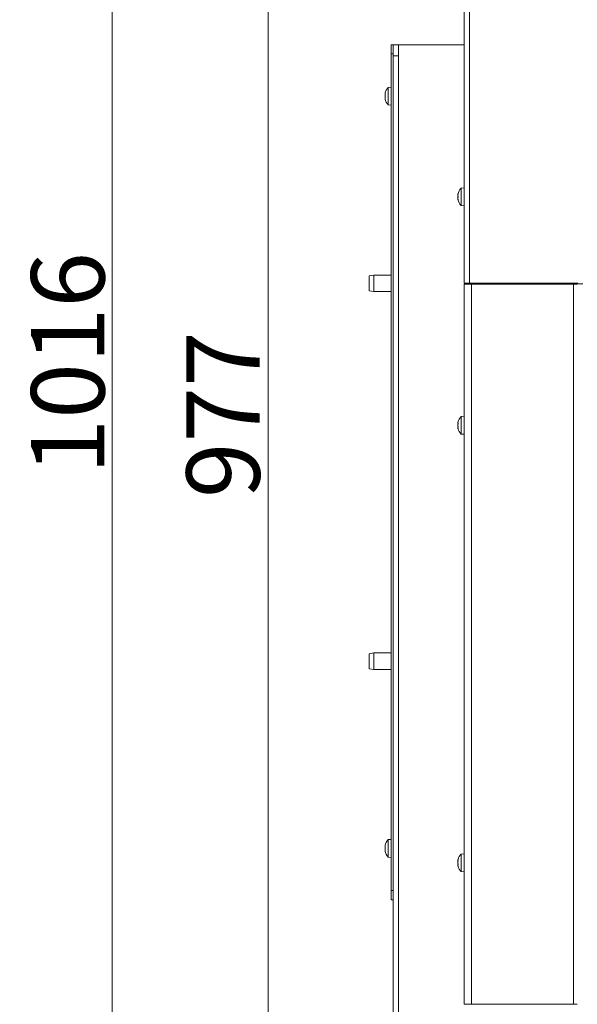
# Model space of a CAD drawing. Extents: x -4803 to -1757, y 1939 to 4413.
# Drawn here: x -4704 to -4399, y 3380 to 3917 of the extents above; entities that cross this region are included whole.
import ezdxf

# ---------------------------------------------------------------- set-up
doc = ezdxf.new("R2010")
doc.units = 0
doc.header["$LTSCALE"] = 5
doc.layers.add('SLD-0', color=7, linetype='Continuous')
doc.styles.add('STANDARD-BrunnerGroßer Text', font='arial.ttf')
doc.dimstyles.new('STANDARD-Brunner-IIGroßer Text', dxfattribs={"dimscale": 5, "dimtxt": 8, "dimasz": 5, "dimexe": 3.175, "dimexo": 0, "dimgap": 0.762, "dimtad": 1, "dimdec": 0, "dimrnd": 1e-08, "dimtxsty": 'STANDARD-BrunnerGroßer Text', "dimblk": 'Filled-1', "dimcen": 0.09, "dimdle": 10, "dimclrd": 7, "dimclre": 7, "dimclrt": 7, "dimadec": 1, "dimazin": 2, "dimtfac": 0.666667, "dimtdec": 0, "dimtmove": 0, "dimatfit": 3, "dimldrblk": 'Filled-1', "dimfxl": 1, "dimtolj": 1, "dimlwd": 15, "dimlwe": 15, "dimarcsym": 0})

# ---------------------------------------------------------------- blocks, each defined once
blk = doc.blocks.new('Filled-1')
at = {"color": 0}
for p, q in [((0, 0), (-1, 0.167)), ((-1, 0.167), (-1, -0.167)), ((-1, 0), (0, 0)), ((-1, -0.167), (0, 0))]:
    blk.add_line(p, q, dxfattribs=at)
at = {"color": 0, "flags": 128}
blk.add_lwpolyline([(-1, -0.167), (0, 0), (-1, 0.167), (-1, -0.167)], dxfattribs=at)
at = {"color": 0}
blk.add_solid([(-1, -0.167), (0, 0), (-1, 0.167), (-1, -0.167)], dxfattribs=at)
blk = doc.blocks.new('*D19')
at = {"layer": 'Defpoints', "color": 0}
for p in [(-4458.27, 4198.57), (-4568.01, 3221.47), (-4464.06, 3221.47)]:
    blk.add_point(p, dxfattribs=at)
at = {"layer": 'SLD-0', "color": 7, "lineweight": 15}
for p, q in [((-4458.27, 4198.57), (-4583.88, 4198.57)), ((-4568.01, 4173.57), (-4568.01, 3246.47)), ((-4464.06, 3221.47), (-4583.88, 3221.47))]:
    blk.add_line(p, q, dxfattribs=at)
at = {"layer": 'SLD-0', "color": 7, "lineweight": 15, "xscale": 25, "yscale": 25, "zscale": 25}
for p, rotation in [((-4568.01, 4198.57), 90), ((-4568.01, 3221.47), 270)]:
    blk.add_blockref('Filled-1', p, dxfattribs=dict(at, rotation=rotation))
at = {"layer": 'SLD-0', "color": 7, "lineweight": 5, "insert": (-4612.67, 3701.29), "char_height": 40, "attachment_point": 2, "rotation": 90, "style": 'STANDARD-BrunnerGroßer Text'}
blk.add_mtext('\\A1;977', dxfattribs=at)
blk = doc.blocks.new('*D66')
at = {"color": 7, "lineweight": 15}
for p, q in [((-4377.47, 4237.38), (-4668.99, 4237.38)), ((-4653.12, 3246.47), (-4653.12, 4212.38)), ((-4502.97, 3221.47), (-4668.99, 3221.47))]:
    blk.add_line(p, q, dxfattribs=at)
at = {"layer": 'Defpoints', "color": 0}
for p in [(-4653.12, 4237.38), (-4377.47, 4237.38), (-4502.97, 3221.47)]:
    blk.add_point(p, dxfattribs=at)
at = {"color": 7, "lineweight": 15, "xscale": 25, "yscale": 25, "zscale": 25}
for p, rotation in [((-4653.12, 4237.38), 90), ((-4653.12, 3221.47), 270)]:
    blk.add_blockref('Filled-1', p, dxfattribs=dict(at, rotation=rotation))
at = {"color": 7, "lineweight": 5, "insert": (-4677.35, 3729.42), "char_height": 40, "attachment_point": 5, "rotation": 90, "style": 'STANDARD-BrunnerGroßer Text'}
blk.add_mtext('\\A1;1016', dxfattribs=at)

msp = doc.modelspace()

# ---------------------------------------------------------------- linework, layer by layer
at = {"color": 7, "linetype": 'Continuous', "lineweight": 5}
for p, q in [((-4461.27, 3773.07), (-4461.27, 4195.57)), ((-4458.27, 3773.07), (-4458.27, 4195.57)), ((-4500.97, 3902.97), (-4499.97, 3902.97)), ((-4500.97, 3897.97), (-4500.97, 3902.97)), ((-4499.97, 3902.97), (-4499.97, 3897.97)), ((-4498.97, 3902.97), (-4499.97, 3902.97)), ((-4496.97, 3902.97), (-4498.97, 3902.97)), ((-4496.97, 3896.97), (-4496.97, 3902.97)), ((-4493.97, 3902.97), (-4496.97, 3902.97)), ((-4462.27, 3902.97), (-4493.97, 3902.97)), ((-4461.27, 3902.97), (-4462.27, 3902.97)), ((-4499.97, 3897.97), (-4500.97, 3897.97)), ((-4500.97, 3441.97), (-4500.97, 3897.97)), ((-4499.97, 3896.97), (-4499.97, 3897.97)), ((-4499.97, 3301.47), (-4499.97, 3896.97)), ((-4496.97, 3896.97), (-4499.97, 3896.97)), ((-4496.97, 3301.47), (-4496.97, 3896.97)), ((-4504.31, 3876.4), (-4504.31, 3876.4)), ((-4504.31, 3876.06), (-4504.31, 3876.06)), ((-4504.31, 3875.31), (-4504.29, 3875.63)), ((-4504.31, 3875.31), (-4504.31, 3875.31)), ((-4500.97, 3879.87), (-4502.61, 3879.72)), ((-4502.61, 3879.72), (-4502.61, 3871.7)), ((-4504.31, 3874.62), (-4504.31, 3874.62)), ((-4504.31, 3873.87), (-4504.31, 3873.87)), ((-4504.31, 3873.53), (-4504.28, 3873.33)), ((-4504.31, 3873.53), (-4504.31, 3873.53)), ((-4504.21, 3873.61), (-4504.26, 3873.61)), ((-4502.61, 3871.7), (-4502.61, 3870.21)), ((-4502.61, 3870.21), (-4500.97, 3870.07)), ((-4464.52, 3821.57), (-4464.61, 3821.57)), ((-4461.27, 3824.97), (-4462.91, 3824.82)), ((-4462.91, 3824.82), (-4462.91, 3820.07)), ((-4464.61, 3820.82), (-4464.61, 3820.82)), ((-4464.61, 3819.32), (-4464.61, 3819.32)), ((-4464.52, 3818.57), (-4464.61, 3818.57)), ((-4462.91, 3820.07), (-4462.91, 3815.31)), ((-4462.91, 3815.31), (-4461.27, 3815.17)), ((-4510.47, 3777.47), (-4512.97, 3777.03)), ((-4512.97, 3768.91), (-4512.97, 3777.03)), ((-4500.97, 3777.47), (-4510.47, 3777.47)), ((-4510.47, 3777.47), (-4510.47, 3768.47)), ((-4461.27, 3773.07), (-4458.27, 3773.07)), ((-4459.27, 3773.07), (-4459.27, 3772.57)), ((-4458.27, 3773.07), (-4399.27, 3773.07)), ((-4446.27, 3773.07), (-4446.27, 3772.57)), ((-4437.77, 3772.57), (-4437.77, 3773.07)), ((-4426.27, 3773.07), (-4426.27, 3772.57)), ((-4408.27, 3772.57), (-4408.27, 3773.07)), ((-4512.97, 3768.91), (-4510.47, 3768.47)), ((-4510.47, 3768.47), (-4500.97, 3768.47)), ((-4461.27, 3772.57), (-4461.27, 3380.07)), ((-4461.27, 3772.57), (-4457.27, 3772.57)), ((-4457.27, 3772.57), (-4457.27, 3380.07)), ((-4457.27, 3772.57), (-4401.47, 3772.57)), ((-4403.77, 3772.72), (-4403.77, 3772.57)), ((-4396.47, 3772.72), (-4403.77, 3772.72)), ((-4401.47, 3772.57), (-4401.47, 3380.07)), ((-4401.47, 3772.57), (-4399.47, 3772.57)), ((-4461.27, 3700.47), (-4462.91, 3700.32)), ((-4462.91, 3700.32), (-4462.91, 3690.81)), ((-4464.61, 3696.89), (-4464.61, 3696.89)), ((-4464.61, 3695.62), (-4464.61, 3695.62)), ((-4464.61, 3694.29), (-4464.61, 3694.29)), ((-4464.53, 3693.72), (-4464.55, 3693.83)), ((-4462.91, 3690.81), (-4461.27, 3690.67)), ((-4462.91, 3690.81), (-4462.91, 3690.81)), ((-4510.47, 3571.47), (-4512.97, 3571.03)), ((-4512.97, 3562.91), (-4512.97, 3571.03)), ((-4500.97, 3571.47), (-4510.47, 3571.47)), ((-4510.47, 3571.47), (-4510.47, 3562.47)), ((-4512.97, 3562.91), (-4510.47, 3562.47)), ((-4510.47, 3562.47), (-4500.97, 3562.47)), ((-4500.97, 3469.87), (-4502.61, 3469.72)), ((-4502.61, 3469.72), (-4502.61, 3460.21)), ((-4504.31, 3466.46), (-4504.31, 3466.46)), ((-4504.31, 3465.85), (-4504.31, 3465.85)), ((-4504.31, 3464.36), (-4504.31, 3464.36)), ((-4504.31, 3463.47), (-4504.31, 3463.47)), ((-4504.21, 3463.49), (-4504.3, 3463.49)), ((-4504.23, 3464.93), (-4504.29, 3465.29)), ((-4461.27, 3461.97), (-4462.91, 3461.82)), ((-4462.91, 3461.82), (-4462.91, 3452.32)), ((-4502.61, 3460.21), (-4500.97, 3460.07)), ((-4464.61, 3458.41), (-4464.61, 3458.41)), ((-4464.61, 3457.15), (-4464.61, 3457.15)), ((-4464.61, 3455.81), (-4464.61, 3455.81)), ((-4462.91, 3452.32), (-4462.91, 3452.31)), ((-4462.91, 3452.31), (-4461.27, 3452.17)), ((-4500.97, 3441.97), (-4499.97, 3441.97)), ((-4500.97, 3436.97), (-4500.97, 3441.97)), ((-4499.97, 3436.97), (-4500.97, 3436.97)), ((-4461.27, 3380.07), (-4457.27, 3380.07)), ((-4457.27, 3380.07), (-4401.47, 3380.07)), ((-4456.27, 3379.87), (-4456.27, 3380.07)), ((-4445.77, 3379.87), (-4445.77, 3380.07)), ((-4401.47, 3380.07), (-4399.47, 3380.07))]:
    msp.add_line(p, q, dxfattribs=at)
at = {"color": 8, "linetype": 'Continuous', "lineweight": 5}
for p, q in [((-4504.21, 3876.8), (-4504.23, 3876.8)), ((-4464.5, 3821.74), (-4464.53, 3821.74)), ((-4464.5, 3818.39), (-4464.53, 3818.39)), ((-4504.2, 3466.72), (-4504.23, 3466.72)), ((-4504.21, 3463.38), (-4504.23, 3463.38))]:
    msp.add_line(p, q, dxfattribs=at)
at = {"color": 7, "linetype": 'Continuous', "lineweight": 5, "flags": 128}
for points in [[(-4464.61, 3821.57), (-4464.61, 3821.57), (-4464.61, 3821.57), (-4464.61, 3821.57), (-4464.61, 3821.57), (-4464.61, 3821.57), (-4464.61, 3821.57), (-4464.61, 3821.57), (-4464.61, 3821.57)], [(-4464.61, 3821.57), (-4464.61, 3821.57)], [(-4464.61, 3818.57), (-4464.61, 3818.57)]]:
    msp.add_lwpolyline(points, dxfattribs=at)
at = {"color": 7, "linetype": 'Continuous', "lineweight": 5}
for centre, start, end in [((-4497.47, 3874.97), 137.1907, 166.3989), ((-4497.47, 3874.97), 193.5642, 222.8093), ((-4457.77, 3820.07), 137.1907, 167.6071), ((-4457.77, 3820.07), 192.3736, 222.8093), ((-4457.77, 3695.57), 137.1907, 164.0803), ((-4457.77, 3695.57), 195.9057, 222.8093), ((-4497.47, 3464.97), 137.1907, 167.4277), ((-4497.47, 3464.97), 192.5471, 222.8093), ((-4457.77, 3457.07), 137.1907, 164.2421), ((-4457.77, 3457.07), 195.7331, 195.8039), ((-4457.77, 3457.07), 195.8039, 222.8093)]:
    msp.add_arc(centre, 7, start, end, dxfattribs=at)
for points, knots in [([(-4504.31, 3876.4), (-4504.3, 3876.47), (-4504.29, 3876.57), (-4504.24, 3876.74), (-4504.23, 3876.8)], [0, 0, 0, 0, 0.687829, 1, 1, 1, 1]), ([(-4504.23, 3876.72), (-4504.24, 3876.64), (-4504.28, 3876.47), (-4504.31, 3876.25), (-4504.31, 3876.12), (-4504.31, 3876.06)], [0, 0, 0, 0, 0.339565, 0.688725, 1, 1, 1, 1]), ([(-4504.31, 3876.06), (-4504.31, 3876), (-4504.3, 3875.88), (-4504.27, 3875.74), (-4504.24, 3875.68), (-4504.23, 3875.65)], [0, 0, 0, 0, 0.339274, 0.688649, 1, 1, 1, 1]), ([(-4504.23, 3875.34), (-4504.26, 3875.18), (-4504.3, 3874.96), (-4504.31, 3874.7), (-4504.31, 3874.62)], [0, 0, 0, 0, 0.6879986, 1, 1, 1, 1]), ([(-4504.23, 3876.8), (-4504.22, 3876.81), (-4504.21, 3876.84), (-4504.2, 3876.85), (-4504.2, 3876.84), (-4504.21, 3876.82), (-4504.21, 3876.77), (-4504.22, 3876.74), (-4504.23, 3876.72)], [0, 0, 0, 0, 0.1736553, 0.3479906, 0.518533, 0.6859457, 0.8536264, 1, 1, 1, 1]), ([(-4504.23, 3875.65), (-4504.22, 3875.64), (-4504.21, 3875.63), (-4504.2, 3875.58), (-4504.2, 3875.51), (-4504.21, 3875.45), (-4504.21, 3875.39), (-4504.22, 3875.35), (-4504.23, 3875.34)], [0, 0, 0, 0, 0.173602, 0.347939, 0.518483, 0.685896, 0.853576, 1, 1, 1, 1]), ([(-4504.31, 3874.62), (-4504.3, 3874.44), (-4504.29, 3874.17), (-4504.24, 3873.91), (-4504.23, 3873.82)], [0, 0, 0, 0, 0.687831, 1, 1, 1, 1]), ([(-4504.23, 3873.58), (-4504.26, 3873.6), (-4504.3, 3873.62), (-4504.31, 3873.55), (-4504.31, 3873.53)], [0, 0, 0, 0, 0.687947, 1, 1, 1, 1]), ([(-4504.23, 3873.82), (-4504.22, 3873.8), (-4504.21, 3873.76), (-4504.2, 3873.69), (-4504.2, 3873.64), (-4504.21, 3873.6), (-4504.21, 3873.58), (-4504.22, 3873.58), (-4504.23, 3873.58)], [0, 0, 0, 0, 0.173551, 0.347889, 0.518434, 0.685848, 0.853527, 1, 1, 1, 1]), ([(-4464.61, 3821.57), (-4464.61, 3821.57), (-4464.6, 3821.58), (-4464.57, 3821.64), (-4464.54, 3821.71), (-4464.53, 3821.74)], [0, 0, 0, 0, 0.339274, 0.688649, 1, 1, 1, 1]), ([(-4464.53, 3821.58), (-4464.56, 3821.39), (-4464.6, 3821.13), (-4464.61, 3820.89), (-4464.61, 3820.82)], [0, 0, 0, 0, 0.687999, 1, 1, 1, 1]), ([(-4464.53, 3821.74), (-4464.52, 3821.75), (-4464.51, 3821.77), (-4464.5, 3821.76), (-4464.5, 3821.73), (-4464.51, 3821.69), (-4464.51, 3821.64), (-4464.52, 3821.6), (-4464.53, 3821.58)], [0, 0, 0, 0, 0.173602, 0.347939, 0.518483, 0.685896, 0.853576, 1, 1, 1, 1]), ([(-4464.61, 3820.82), (-4464.6, 3820.66), (-4464.59, 3820.44), (-4464.54, 3820.28), (-4464.53, 3820.23)], [0, 0, 0, 0, 0.687831, 1, 1, 1, 1]), ([(-4464.53, 3819.9), (-4464.56, 3819.79), (-4464.6, 3819.62), (-4464.61, 3819.39), (-4464.61, 3819.32)], [0, 0, 0, 0, 0.6879474, 1, 1, 1, 1]), ([(-4464.61, 3819.32), (-4464.6, 3819.15), (-4464.59, 3818.9), (-4464.54, 3818.64), (-4464.53, 3818.55)], [0, 0, 0, 0, 0.687829, 1, 1, 1, 1]), ([(-4464.53, 3818.39), (-4464.54, 3818.42), (-4464.58, 3818.5), (-4464.61, 3818.55), (-4464.61, 3818.56), (-4464.61, 3818.57)], [0, 0, 0, 0, 0.3395648, 0.6887252, 1, 1, 1, 1]), ([(-4464.53, 3820.23), (-4464.52, 3820.22), (-4464.51, 3820.19), (-4464.5, 3820.13), (-4464.5, 3820.06), (-4464.51, 3819.99), (-4464.51, 3819.94), (-4464.52, 3819.91), (-4464.53, 3819.9)], [0, 0, 0, 0, 0.173551, 0.347889, 0.518434, 0.685848, 0.853527, 1, 1, 1, 1]), ([(-4464.53, 3818.55), (-4464.52, 3818.53), (-4464.51, 3818.49), (-4464.5, 3818.43), (-4464.5, 3818.39), (-4464.51, 3818.37), (-4464.51, 3818.37), (-4464.52, 3818.38), (-4464.53, 3818.39)], [0, 0, 0, 0, 0.173655, 0.347991, 0.518533, 0.685946, 0.853626, 1, 1, 1, 1]), ([(-4464.53, 3697.41), (-4464.56, 3697.27), (-4464.6, 3697.07), (-4464.61, 3696.93), (-4464.61, 3696.89)], [0, 0, 0, 0, 0.687947, 1, 1, 1, 1]), ([(-4464.61, 3696.89), (-4464.6, 3696.82), (-4464.59, 3696.71), (-4464.54, 3696.69), (-4464.53, 3696.68)], [0, 0, 0, 0, 0.687829, 1, 1, 1, 1]), ([(-4464.53, 3696.4), (-4464.54, 3696.32), (-4464.58, 3696.15), (-4464.61, 3695.88), (-4464.61, 3695.7), (-4464.61, 3695.62)], [0, 0, 0, 0, 0.339565, 0.688725, 1, 1, 1, 1]), ([(-4464.61, 3695.62), (-4464.61, 3695.53), (-4464.6, 3695.34), (-4464.57, 3695.08), (-4464.54, 3694.92), (-4464.53, 3694.85)], [0, 0, 0, 0, 0.339274, 0.688649, 1, 1, 1, 1]), ([(-4464.53, 3694.56), (-4464.56, 3694.52), (-4464.6, 3694.47), (-4464.61, 3694.34), (-4464.61, 3694.29)], [0, 0, 0, 0, 0.687999, 1, 1, 1, 1]), ([(-4464.61, 3694.29), (-4464.6, 3694.18), (-4464.59, 3694.02), (-4464.54, 3693.8), (-4464.53, 3693.73)], [0, 0, 0, 0, 0.6878305, 1, 1, 1, 1]), ([(-4464.53, 3697.4), (-4464.52, 3697.42), (-4464.51, 3697.45), (-4464.5, 3697.49), (-4464.5, 3697.49), (-4464.5, 3697.49)], [0, 0, 0, 0, 0.334947, 0.671415, 1, 1, 1, 1]), ([(-4464.53, 3696.68), (-4464.52, 3696.68), (-4464.51, 3696.67), (-4464.5, 3696.64), (-4464.5, 3696.58), (-4464.51, 3696.52), (-4464.51, 3696.46), (-4464.52, 3696.42), (-4464.53, 3696.4)], [0, 0, 0, 0, 0.173655, 0.347991, 0.518533, 0.685946, 0.853626, 1, 1, 1, 1]), ([(-4464.53, 3694.85), (-4464.52, 3694.83), (-4464.51, 3694.79), (-4464.5, 3694.72), (-4464.5, 3694.65), (-4464.51, 3694.6), (-4464.51, 3694.57), (-4464.52, 3694.56), (-4464.53, 3694.56)], [0, 0, 0, 0, 0.173602, 0.347939, 0.518483, 0.685896, 0.853576, 1, 1, 1, 1]), ([(-4464.53, 3693.73), (-4464.52, 3693.71), (-4464.51, 3693.68), (-4464.5, 3693.65), (-4464.5, 3693.64), (-4464.51, 3693.65), (-4464.51, 3693.68), (-4464.52, 3693.71), (-4464.53, 3693.72)], [0, 0, 0, 0, 0.1735505, 0.347889, 0.5184341, 0.6858476, 0.8535271, 1, 1, 1, 1]), ([(-4504.31, 3466.46), (-4504.31, 3466.47), (-4504.3, 3466.5), (-4504.27, 3466.59), (-4504.24, 3466.68), (-4504.23, 3466.72)], [0, 0, 0, 0, 0.3392744, 0.6886494, 1, 1, 1, 1]), ([(-4504.23, 3466.58), (-4504.26, 3466.4), (-4504.3, 3466.14), (-4504.31, 3465.92), (-4504.31, 3465.85)], [0, 0, 0, 0, 0.687999, 1, 1, 1, 1]), ([(-4504.31, 3465.85), (-4504.3, 3465.71), (-4504.29, 3465.5), (-4504.24, 3465.37), (-4504.23, 3465.33)], [0, 0, 0, 0, 0.687831, 1, 1, 1, 1]), ([(-4504.23, 3465), (-4504.26, 3464.87), (-4504.3, 3464.68), (-4504.31, 3464.44), (-4504.31, 3464.36)], [0, 0, 0, 0, 0.6879474, 1, 1, 1, 1]), ([(-4504.31, 3464.36), (-4504.3, 3464.18), (-4504.29, 3463.93), (-4504.24, 3463.66), (-4504.23, 3463.58)], [0, 0, 0, 0, 0.687829, 1, 1, 1, 1]), ([(-4504.24, 3463.46), (-4504.27, 3463.6), (-4504.31, 3463.82), (-4504.31, 3464.01), (-4504.31, 3464.08)], [0, 0, 0, 0, 0.6354197, 1, 1, 1, 1]), ([(-4504.23, 3463.38), (-4504.24, 3463.41), (-4504.28, 3463.46), (-4504.31, 3463.49), (-4504.31, 3463.48), (-4504.31, 3463.47)], [0, 0, 0, 0, 0.339565, 0.688725, 1, 1, 1, 1]), ([(-4504.23, 3466.72), (-4504.22, 3466.73), (-4504.21, 3466.75), (-4504.2, 3466.75), (-4504.2, 3466.73), (-4504.21, 3466.69), (-4504.21, 3466.64), (-4504.22, 3466.6), (-4504.23, 3466.58)], [0, 0, 0, 0, 0.173602, 0.347939, 0.518483, 0.685896, 0.853576, 1, 1, 1, 1]), ([(-4504.23, 3465.33), (-4504.22, 3465.31), (-4504.21, 3465.29), (-4504.2, 3465.23), (-4504.2, 3465.17), (-4504.21, 3465.1), (-4504.21, 3465.04), (-4504.22, 3465.01), (-4504.23, 3465)], [0, 0, 0, 0, 0.173551, 0.347889, 0.518434, 0.685848, 0.853527, 1, 1, 1, 1]), ([(-4504.23, 3463.58), (-4504.22, 3463.55), (-4504.21, 3463.51), (-4504.2, 3463.45), (-4504.2, 3463.4), (-4504.21, 3463.37), (-4504.21, 3463.37), (-4504.22, 3463.38), (-4504.23, 3463.38)], [0, 0, 0, 0, 0.173655, 0.347991, 0.518533, 0.685946, 0.853626, 1, 1, 1, 1]), ([(-4464.53, 3458.91), (-4464.56, 3458.78), (-4464.6, 3458.58), (-4464.61, 3458.45), (-4464.61, 3458.41)], [0, 0, 0, 0, 0.687947, 1, 1, 1, 1]), ([(-4464.61, 3458.41), (-4464.6, 3458.34), (-4464.59, 3458.23), (-4464.54, 3458.22), (-4464.53, 3458.22)], [0, 0, 0, 0, 0.6878291, 1, 1, 1, 1]), ([(-4464.53, 3457.94), (-4464.54, 3457.86), (-4464.58, 3457.68), (-4464.61, 3457.42), (-4464.61, 3457.24), (-4464.61, 3457.15)], [0, 0, 0, 0, 0.339565, 0.688725, 1, 1, 1, 1]), ([(-4464.61, 3457.15), (-4464.61, 3457.06), (-4464.6, 3456.88), (-4464.57, 3456.62), (-4464.54, 3456.46), (-4464.53, 3456.39)], [0, 0, 0, 0, 0.339274, 0.688649, 1, 1, 1, 1]), ([(-4464.53, 3458.22), (-4464.52, 3458.21), (-4464.51, 3458.21), (-4464.5, 3458.17), (-4464.5, 3458.12), (-4464.51, 3458.06), (-4464.51, 3458), (-4464.52, 3457.96), (-4464.53, 3457.94)], [0, 0, 0, 0, 0.173655, 0.347991, 0.518533, 0.685946, 0.853626, 1, 1, 1, 1]), ([(-4464.53, 3456.39), (-4464.52, 3456.37), (-4464.51, 3456.33), (-4464.5, 3456.26), (-4464.5, 3456.19), (-4464.51, 3456.14), (-4464.51, 3456.11), (-4464.52, 3456.1), (-4464.53, 3456.09)], [0, 0, 0, 0, 0.173602, 0.347939, 0.518483, 0.685896, 0.853576, 1, 1, 1, 1]), ([(-4464.53, 3456.09), (-4464.56, 3456.05), (-4464.6, 3456), (-4464.61, 3455.86), (-4464.61, 3455.81)], [0, 0, 0, 0, 0.687999, 1, 1, 1, 1]), ([(-4464.61, 3455.81), (-4464.6, 3455.7), (-4464.59, 3455.53), (-4464.54, 3455.31), (-4464.53, 3455.24)], [0, 0, 0, 0, 0.687831, 1, 1, 1, 1]), ([(-4464.53, 3455.24), (-4464.52, 3455.22), (-4464.51, 3455.18), (-4464.5, 3455.15), (-4464.5, 3455.14), (-4464.51, 3455.15), (-4464.51, 3455.18), (-4464.52, 3455.21), (-4464.53, 3455.22)], [0, 0, 0, 0, 0.173551, 0.347889, 0.518434, 0.685848, 0.853527, 1, 1, 1, 1])]:
    msp.add_open_spline(points, degree=3, knots=knots, dxfattribs=at)

# ---------------------------------------------------------------- dimensions: what is measured, and where the dimension line sits
at = {"lineweight": 5}
dim = msp.add_linear_dim(base=(-4653.12, 4237.38), p1=(-4502.97, 3221.47), p2=(-4377.47, 4237.38), angle=90, dimstyle='STANDARD-Brunner-IIGroßer Text', dxfattribs=at)
dim.commit()
dim.dimension.update_dxf_attribs({"geometry": '*D66', "text_midpoint": (-4677.35, 3729.42)})
at = {"layer": 'SLD-0', "lineweight": 5}
dim = msp.add_linear_dim(base=(-4568.01, 3221.47), p1=(-4458.27, 4198.57), p2=(-4464.06, 3221.47), angle=90, dimstyle='STANDARD-Brunner-IIGroßer Text', override={"dimtxsty": 'STANDARD-BrunnerGroßer Text'}, dxfattribs=at)
dim.commit()
dim.dimension.update_dxf_attribs({"geometry": '*D19', "text_midpoint": (-4568.01, 3701.29), "dimtype": 160})

doc.saveas('drawing.dxf')
